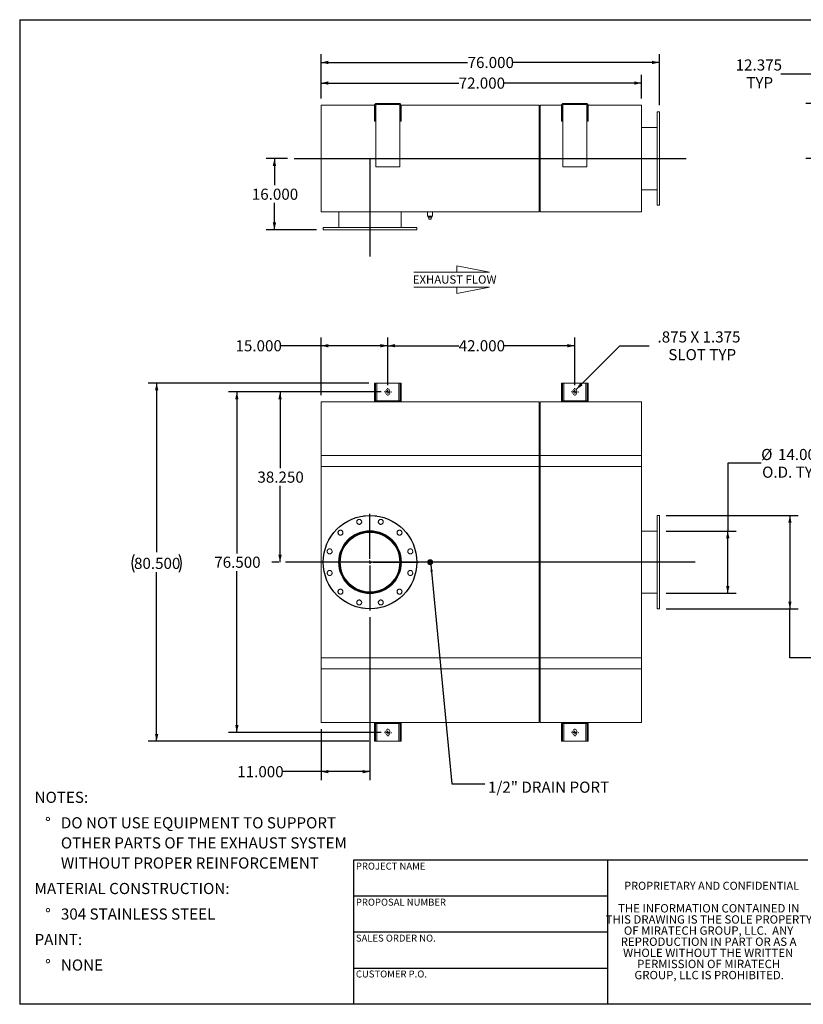
# Model space of a CAD drawing. Units: inches. Extents: x 0.5 to 10.5, y 0.5 to 7.9.
# Drawn here: x 0.5 to 6.4, y 0.5 to 7.9 of the extents above; entities that cross this region are included whole.
import ezdxf

# ---------------------------------------------------------------- set-up
doc = ezdxf.new("R2010")
doc.units = ezdxf.units.IN
doc.header["$MEASUREMENT"] = 0
doc.linetypes.add('HIDDEN', pattern=[0.075, 0.05, -0.025])
doc.layers.add('FORMAT', color=7, linetype='Continuous')
doc.styles.add('SLDTEXTSTYLE0', font='TXT', dxfattribs={"width": 0.75})
doc.styles.add('SLDTEXTSTYLE3', font='TXT', dxfattribs={"width": 0.7})
doc.dimstyles.new('SLDDIMSTYLE0', dxfattribs={"dimtxt": 0.083333, "dimasz": 0.055, "dimexe": 0, "dimexo": 0.0625, "dimgap": 0.020833, "dimtad": 0, "dimtih": 1, "dimtoh": 1, "dimdec": 3, "dimlfac": 30, "dimrnd": 1e-09, "dimzin": 4, "dimdsep": 46, "dimtxsty": 'SLDTEXTSTYLE0', "dimsah": 1, "dimcen": 0.09, "dimadec": 0, "dimazin": 1, "dimtfac": 1, "dimtdec": 4, "dimtofl": 0, "dimtmove": 0, "dimatfit": 3, "dimfxl": 0, "dimfrac": 2, "dimtolj": 1, "dimtzin": 12, "dimarcsym": 0})
doc.dimstyles.new('SLDDIMSTYLE1', dxfattribs={"dimtxt": 0.083333, "dimasz": 0.055, "dimexe": 0, "dimexo": 0.0625, "dimgap": 0.020833, "dimtad": 0, "dimtih": 1, "dimtoh": 1, "dimdec": 3, "dimlfac": 30, "dimrnd": 1e-09, "dimzin": 12, "dimdsep": 46, "dimtxsty": 'SLDTEXTSTYLE0', "dimsah": 1, "dimcen": 0, "dimadec": 0, "dimazin": 3, "dimtfac": 1, "dimtdec": 4, "dimtofl": 0, "dimtmove": 0, "dimatfit": 3, "dimfxl": 0, "dimfrac": 2, "dimtolj": 1, "dimtzin": 12, "dimarcsym": 0})
doc.dimstyles.new('SLDDIMSTYLE2', dxfattribs={"dimtxt": 0.18, "dimasz": 0.055, "dimexe": 0, "dimexo": 0.0625, "dimgap": 0, "dimtad": 0, "dimtih": 1, "dimtoh": 1, "dimdec": 0, "dimrnd": 1e-09, "dimzin": 0, "dimdsep": 46, "dimtxsty": 'Standard', "dimsah": 1, "dimcen": 0.09, "dimadec": 0, "dimazin": 0, "dimtfac": 0.055, "dimtdec": 0, "dimtofl": 0, "dimtmove": 0, "dimatfit": 3, "dimfxl": 0, "dimfrac": 2, "dimtolj": 1, "dimtzin": 0, "dimarcsym": 0})
doc.dimstyles.new('SLDDIMSTYLE3', dxfattribs={"dimtxt": 0.083333, "dimasz": 0.055, "dimexe": 0, "dimexo": 0.0625, "dimgap": 0.020833, "dimtad": 0, "dimtih": 1, "dimtoh": 1, "dimdec": 3, "dimlfac": 30, "dimrnd": 1e-09, "dimzin": 12, "dimdsep": 46, "dimtxsty": 'SLDTEXTSTYLE0', "dimsah": 1, "dimcen": 0.09, "dimadec": 0, "dimazin": 3, "dimtfac": 1, "dimtdec": 4, "dimtofl": 0, "dimtmove": 0, "dimatfit": 3, "dimfxl": 0, "dimfrac": 2, "dimtolj": 1, "dimtzin": 12, "dimarcsym": 0})

# ---------------------------------------------------------------- blocks, each defined once
blk = doc.blocks.new('Flow Arrow - Exhaust Flow')
at = {"color": 7, "linetype": 'Continuous', "lineweight": 0}
for p, q in [((187.51, 456.2), (171.88, 459.22)), ((171.88, 459.22), (171.88, 456.2)), ((151.3, 456.2), (187.51, 456.2)), ((151.3, 448.97), (187.51, 448.97)), ((187.51, 448.97), (171.88, 445.94)), ((171.88, 445.94), (171.88, 448.97))]:
    blk.add_line(p, q, dxfattribs=at)
at = {"color": 7, "linetype": 'Continuous', "lineweight": 0, "insert": (150.76, 454.72), "char_height": 4, "attachment_point": 1, "style": 'SLDTEXTSTYLE0'}
blk.add_mtext('EXHAUST FLOW', dxfattribs=at)
blk = doc.blocks.new('SW_NOTE_0')
at = {"layer": 'FORMAT', "color": 0, "attachment_point": 1, "style": 'SLDTEXTSTYLE0'}
for s, insert, char_height in [('NOTES:', (0, 0.1074), 0.08333), ('%%d', (0.0787, -0.0837), 0.08333), ('DO NOT USE EQUIPMENT TO SUPPORT', (0.1969, -0.0837), 0.083333), ('OTHER PARTS OF THE EXHAUST SYSTEM', (0.1969, -0.2342), 0.083333), ('WITHOUT PROPER REINFORCEMENT', (0.1969, -0.3847), 0.083333), ('MATERIAL CONSTRUCTION:', (0, -0.5758), 0.083333), ('%%d', (0.0787, -0.7669), 0.08333), ('304 STAINLESS STEEL', (0.1969, -0.7669), 0.083333), ('PAINT:', (0, -0.958), 0.08333), ('%%d', (0.0787, -1.1491), 0.08333), ('NONE', (0.1969, -1.1491), 0.08333)]:
    blk.add_mtext(s, dxfattribs=dict(at, insert=insert, char_height=char_height))
blk = doc.blocks.new('SW_NOTE_2')
at = {"layer": 'FORMAT', "color": 0, "char_height": 0.0625, "attachment_point": 2, "style": 'SLDTEXTSTYLE3'}
for s, insert in [('THE INFORMATION CONTAINED IN', (0.5811, 0.0806)), ('THIS DRAWING IS THE SOLE PROPERTY', (0.582, -0.0028)), ('OF MIRATECH GROUP, LLC.  ANY', (0.58, -0.0861)), ('REPRODUCTION IN PART OR AS A', (0.58, -0.1694)), ('WHOLE WITHOUT THE WRITTEN', (0.5768, -0.2528)), ('PERMISSION OF MIRATECH', (0.5805, -0.3361)), ('GROUP, LLC IS PROHIBITED.', (0.5841, -0.4194))]:
    blk.add_mtext(s, dxfattribs=dict(at, insert=insert))
blk = doc.blocks.new('_D')
at = {"layer": 'FORMAT'}
for p, q in [((3.2056, 5.0867), (2.3863, 5.0867)), ((2.4488, 5.0867), (2.4488, 4.5154)), ((2.4488, 3.8117), (2.4488, 4.383)), ((2.4389, 3.8117), (2.3863, 3.8117))]:
    blk.add_line(p, q, dxfattribs=at)
for points in [[(2.4488, 5.0867), (2.4363, 5.0317), (2.4613, 5.0317)], [(2.4488, 3.8117), (2.4613, 3.8667), (2.4363, 3.8667)]]:
    blk.add_solid(points, dxfattribs=at)
at = {"layer": 'FORMAT', "insert": (2.2795, 4.4904), "char_height": 0.08333, "attachment_point": 1, "style": 'SLDTEXTSTYLE0'}
blk.add_mtext('38.250', dxfattribs=at)
blk = doc.blocks.new('_D_1')
at = {"layer": 'FORMAT'}
for p, q in [((3.1222, 3.3992), (3.1222, 2.1801)), ((2.7556, 2.5617), (2.7556, 2.1801)), ((2.7556, 2.2426), (2.4674, 2.2426)), ((3.1222, 2.2426), (2.7556, 2.2426))]:
    blk.add_line(p, q, dxfattribs=at)
for points in [[(2.7556, 2.2426), (2.8106, 2.2301), (2.8106, 2.2551)], [(3.1222, 2.2426), (3.0672, 2.2551), (3.0672, 2.2301)]]:
    blk.add_solid(points, dxfattribs=at)
at = {"layer": 'FORMAT', "insert": (2.1288, 2.2838), "char_height": 0.08333, "attachment_point": 1, "style": 'SLDTEXTSTYLE0'}
blk.add_mtext('11.000', dxfattribs=at)
blk = doc.blocks.new('_D_2')
at = {"layer": 'FORMAT'}
for p, q in [((5.3389, 4.1617), (6.3283, 4.1617)), ((6.2658, 4.1617), (6.2658, 3.4617)), ((5.3389, 3.4617), (6.3283, 3.4617)), ((6.2658, 3.0954), (6.2658, 3.4617)), ((6.5158, 3.0954), (6.2658, 3.0954))]:
    blk.add_line(p, q, dxfattribs=at)
for points in [[(6.2658, 4.1617), (6.2533, 4.1067), (6.2783, 4.1067)], [(6.2658, 3.4617), (6.2783, 3.5167), (6.2533, 3.5167)]]:
    blk.add_solid(points, dxfattribs=at)
at = {"layer": 'FORMAT', "char_height": 0.08333, "attachment_point": 1, "style": 'SLDTEXTSTYLE0'}
for s, insert in [('%%c', (6.5158, 3.2012)), ('21.000', (6.6416, 3.2012)), ('O.D. TYP', (6.5228, 3.0688))]:
    blk.add_mtext(s, dxfattribs=dict(at, insert=insert))
blk = doc.blocks.new('_D_3')
at = {"layer": 'FORMAT'}
for p, q in [((6.0506, 4.5541), (5.8006, 4.5541)), ((5.8006, 4.5541), (5.8006, 4.045)), ((5.3389, 4.045), (5.8631, 4.045)), ((5.8006, 3.5784), (5.8006, 4.045)), ((5.3389, 3.5784), (5.8631, 3.5784))]:
    blk.add_line(p, q, dxfattribs=at)
for points in [[(5.8006, 4.045), (5.7881, 3.99), (5.8131, 3.99)], [(5.8006, 3.5784), (5.8131, 3.6334), (5.7881, 3.6334)]]:
    blk.add_solid(points, dxfattribs=at)
at = {"layer": 'FORMAT', "char_height": 0.08333, "attachment_point": 1, "style": 'SLDTEXTSTYLE0'}
for s, insert in [('%%c', (6.0506, 4.6599)), ('14.000', (6.1764, 4.6599)), ('O.D. TYP', (6.0577, 4.5275))]:
    blk.add_mtext(s, dxfattribs=dict(at, insert=insert))
blk = doc.blocks.new('_D_4')
at = {"layer": 'FORMAT'}
for p, q in [((3.1139, 5.1534), (1.4626, 5.1534)), ((1.5251, 5.1534), (1.5251, 3.8864)), ((1.5251, 2.47), (1.5251, 3.7371)), ((3.1139, 2.47), (1.4626, 2.47))]:
    blk.add_line(p, q, dxfattribs=at)
for centre, start, end in [((1.4882, 3.8033), 153.43495, 206.56505), ((1.562, 3.8033), 333.43495, 26.56505)]:
    blk.add_arc(centre, 0.148, start, end, dxfattribs=at)
for points in [[(1.5251, 5.1534), (1.5126, 5.0984), (1.5376, 5.0984)], [(1.5251, 2.47), (1.5376, 2.525), (1.5126, 2.525)]]:
    blk.add_solid(points, dxfattribs=at)
at = {"layer": 'FORMAT', "insert": (1.3558, 3.8445), "char_height": 0.08333, "attachment_point": 1, "style": 'SLDTEXTSTYLE0'}
blk.add_mtext('80.500', dxfattribs=at)
blk = doc.blocks.new('_D_5')
at = {"layer": 'FORMAT'}
for p, q in [((3.2556, 5.1367), (3.2556, 5.4955)), ((4.6556, 5.1367), (4.6556, 5.4955)), ((3.2556, 5.433), (3.7863, 5.433)), ((4.6556, 5.433), (4.1249, 5.433))]:
    blk.add_line(p, q, dxfattribs=at)
for points in [[(3.2556, 5.433), (3.3106, 5.4205), (3.3106, 5.4455)], [(4.6556, 5.433), (4.6006, 5.4455), (4.6006, 5.4205)]]:
    blk.add_solid(points, dxfattribs=at)
at = {"layer": 'FORMAT', "insert": (3.7863, 5.4742), "char_height": 0.08333, "attachment_point": 1, "style": 'SLDTEXTSTYLE0'}
blk.add_mtext('42.000', dxfattribs=at)
blk = doc.blocks.new('_D_6')
at = {"layer": 'FORMAT'}
for p, q in [((3.2056, 5.0867), (2.0631, 5.0867)), ((2.1256, 5.0867), (2.1256, 3.8779)), ((2.1256, 2.5367), (2.1256, 3.7455)), ((3.2056, 2.5367), (2.0631, 2.5367))]:
    blk.add_line(p, q, dxfattribs=at)
for points in [[(2.1256, 5.0867), (2.1131, 5.0317), (2.1381, 5.0317)], [(2.1256, 2.5367), (2.1381, 2.5917), (2.1131, 2.5917)]]:
    blk.add_solid(points, dxfattribs=at)
at = {"layer": 'FORMAT', "insert": (1.9564, 3.8529), "char_height": 0.08333, "attachment_point": 1, "style": 'SLDTEXTSTYLE0'}
blk.add_mtext('76.500', dxfattribs=at)
blk = doc.blocks.new('_D_7')
at = {"layer": 'FORMAT'}
for p, q in [((2.7556, 5.0617), (2.7556, 5.4955)), ((3.2556, 5.1367), (3.2556, 5.4955)), ((2.7556, 5.433), (2.4541, 5.433)), ((3.2556, 5.433), (2.7556, 5.433))]:
    blk.add_line(p, q, dxfattribs=at)
for points in [[(2.7556, 5.433), (2.8106, 5.4205), (2.8106, 5.4455)], [(3.2556, 5.433), (3.2006, 5.4455), (3.2006, 5.4205)]]:
    blk.add_solid(points, dxfattribs=at)
at = {"layer": 'FORMAT', "insert": (2.1155, 5.4742), "char_height": 0.08333, "attachment_point": 1, "style": 'SLDTEXTSTYLE0'}
blk.add_mtext('15.000', dxfattribs=at)
blk = doc.blocks.new('_D_8')
at = {"layer": 'FORMAT'}
for p, q in [((4.6659, 5.1054), (4.9935, 5.433)), ((4.9935, 5.433), (5.2122, 5.433))]:
    blk.add_line(p, q, dxfattribs=at)
blk.add_solid([(4.6659, 5.1054), (4.7136, 5.1354), (4.6959, 5.1531)], dxfattribs=at)
at = {"layer": 'FORMAT', "attachment_point": 1, "style": 'SLDTEXTSTYLE0'}
for s, insert, char_height in [('.875 X 1.375', (5.2747, 5.5404), 0.083333), ('SLOT TYP', (5.3553, 5.408), 0.08333)]:
    blk.add_mtext(s, dxfattribs=dict(at, insert=insert, char_height=char_height))
blk = doc.blocks.new('SW_CENTERMARKSYMBOL_0')
at = {"layer": 'FORMAT', "color": 0}
for p, q in [((0, 0.025), (0, 0.3625)), ((-0.025, 0), (-0.3625, 0)), ((0, 0), (-0.0125, 0)), ((0, 0), (0, 0.0125)), ((0, 0), (0, -0.0125)), ((0, 0), (0.0125, 0)), ((0.025, 0), (0.3625, 0)), ((0, -0.025), (0, -0.3625))]:
    blk.add_line(p, q, dxfattribs=at)
blk = doc.blocks.new('SW_CENTERMARKSYMBOL_1')
at = {"layer": 'FORMAT', "color": 0}
for p, q in [((-0.025, 0), (-0.0271, 0)), ((0, 0), (-0.0125, 0)), ((0, 0.025), (0, 0.0271)), ((0, 0), (0, 0.0125)), ((0, 0), (0, -0.0125)), ((0, 0), (0.0125, 0)), ((0.025, 0), (0.0271, 0)), ((0, -0.025), (0, -0.0271))]:
    blk.add_line(p, q, dxfattribs=at)
blk = doc.blocks.new('SW_CENTERMARKSYMBOL_2')
at = {"layer": 'FORMAT', "color": 0}
for p, q in [((-0.025, 0), (-0.0271, 0)), ((0, 0), (-0.0125, 0)), ((0, 0.025), (0, 0.0271)), ((0, 0), (0, 0.0125)), ((0, 0), (0, -0.0125)), ((0, 0), (0.0125, 0)), ((0.025, 0), (0.0271, 0)), ((0, -0.025), (0, -0.0271))]:
    blk.add_line(p, q, dxfattribs=at)
blk = doc.blocks.new('SW_CENTERMARKSYMBOL_3')
at = {"layer": 'FORMAT', "color": 0}
for p, q in [((-0.025, 0), (-0.0271, 0)), ((0, 0), (-0.0125, 0)), ((0, 0.025), (0, 0.0271)), ((0, 0), (0, 0.0125)), ((0, 0), (0, -0.0125)), ((0, 0), (0.0125, 0)), ((0.025, 0), (0.0271, 0)), ((0, -0.025), (0, -0.0271))]:
    blk.add_line(p, q, dxfattribs=at)
blk = doc.blocks.new('SW_CENTERMARKSYMBOL_4')
at = {"layer": 'FORMAT', "color": 0}
for p, q in [((-0.025, 0), (-0.0271, 0)), ((0, 0), (-0.0125, 0)), ((0, 0.025), (0, 0.0271)), ((0, 0), (0, 0.0125)), ((0, 0), (0, -0.0125)), ((0, 0), (0.0125, 0)), ((0.025, 0), (0.0271, 0)), ((0, -0.025), (0, -0.0271))]:
    blk.add_line(p, q, dxfattribs=at)
blk = doc.blocks.new('_D_9')
at = {"layer": 'FORMAT'}
for p, q in [((2.5056, 6.8349), (2.3444, 6.8349)), ((2.4069, 6.8349), (2.4069, 6.6344)), ((2.4069, 6.3015), (2.4069, 6.502)), ((2.7222, 6.3015), (2.3444, 6.3015))]:
    blk.add_line(p, q, dxfattribs=at)
for points in [[(2.4069, 6.8349), (2.3944, 6.7799), (2.4194, 6.7799)], [(2.4069, 6.3015), (2.4194, 6.3565), (2.3944, 6.3565)]]:
    blk.add_solid(points, dxfattribs=at)
at = {"layer": 'FORMAT', "insert": (2.2376, 6.6094), "char_height": 0.08333, "attachment_point": 1, "style": 'SLDTEXTSTYLE0'}
blk.add_mtext('16.000', dxfattribs=at)
blk = doc.blocks.new('_D_10')
at = {"layer": 'FORMAT'}
for p, q in [((2.7556, 7.2849), (2.7556, 7.463)), ((5.1556, 7.2849), (5.1556, 7.463)), ((2.7556, 7.4005), (3.7863, 7.4005)), ((5.1556, 7.4005), (4.1249, 7.4005))]:
    blk.add_line(p, q, dxfattribs=at)
for points in [[(2.7556, 7.4005), (2.8106, 7.388), (2.8106, 7.413)], [(5.1556, 7.4005), (5.1006, 7.413), (5.1006, 7.388)]]:
    blk.add_solid(points, dxfattribs=at)
at = {"layer": 'FORMAT', "insert": (3.7863, 7.4417), "char_height": 0.08333, "attachment_point": 1, "style": 'SLDTEXTSTYLE0'}
blk.add_mtext('72.000', dxfattribs=at)
blk = doc.blocks.new('_D_11')
at = {"layer": 'FORMAT'}
for p, q in [((2.7556, 7.2849), (2.7556, 7.6172)), ((5.2889, 7.2349), (5.2889, 7.6172)), ((2.7556, 7.5547), (3.8529, 7.5547)), ((5.2889, 7.5547), (4.1915, 7.5547))]:
    blk.add_line(p, q, dxfattribs=at)
for points in [[(2.7556, 7.5547), (2.8106, 7.5422), (2.8106, 7.5672)], [(5.2889, 7.5547), (5.2339, 7.5672), (5.2339, 7.5422)]]:
    blk.add_solid(points, dxfattribs=at)
at = {"layer": 'FORMAT', "insert": (3.8529, 7.596), "char_height": 0.08333, "attachment_point": 1, "style": 'SLDTEXTSTYLE0'}
blk.add_mtext('76.000', dxfattribs=at)
blk = doc.blocks.new('_D_14')
at = {"layer": 'FORMAT'}
for p, q in [((6.1983, 7.47), (6.4483, 7.47)), ((6.4483, 7.47), (6.4483, 7.2474)), ((6.5859, 7.2474), (6.3858, 7.2474)), ((6.4483, 6.8349), (6.4483, 7.2474)), ((7.5651, 6.8349), (6.3858, 6.8349))]:
    blk.add_line(p, q, dxfattribs=at)
for points in [[(6.4483, 7.2474), (6.4358, 7.1924), (6.4608, 7.1924)], [(6.4483, 6.8349), (6.4608, 6.8899), (6.4358, 6.8899)]]:
    blk.add_solid(points, dxfattribs=at)
at = {"layer": 'FORMAT', "char_height": 0.08333, "attachment_point": 1, "style": 'SLDTEXTSTYLE0'}
for s, insert in [('12.375', (5.8597, 7.5775)), ('TYP', (5.9396, 7.4451))]:
    blk.add_mtext(s, dxfattribs=dict(at, insert=insert))

msp = doc.modelspace()

# ---------------------------------------------------------------- linework, layer by layer
at = {"color": 7, "linetype": 'Continuous', "lineweight": 15}
for p, q in [((2.755563, 7.234861), (3.156092, 7.234861)), ((2.755563, 6.434861), (2.755563, 7.234861)), ((3.163896, 7.230694), (3.155563, 7.230694)), ((3.155563, 7.230694), (3.155563, 7.197361)), ((3.163896, 7.230694), (3.163896, 7.197361)), ((3.165012, 7.234861), (3.167096, 7.234861)), ((3.165979, 7.230694), (3.165979, 6.772361)), ((3.172229, 7.247361), (3.172229, 7.239028)), ((3.172229, 7.247361), (3.338896, 7.247361)), ((3.172229, 7.239028), (3.338896, 7.239028)), ((3.338896, 7.247361), (3.338896, 7.239028)), ((3.34403, 7.234861), (3.346113, 7.234861)), ((3.345146, 6.772361), (3.345146, 7.230694)), ((3.347229, 7.230694), (3.355563, 7.230694)), ((3.347229, 7.197361), (3.347229, 7.230694)), ((3.355033, 7.234861), (4.388896, 7.234861)), ((3.355563, 7.197361), (3.355563, 7.230694)), ((4.388896, 6.434861), (4.388896, 7.234861)), ((4.388896, 7.228611), (4.389213, 7.228611)), ((4.389213, 7.228611), (4.396913, 7.228611)), ((4.389213, 6.441111), (4.389213, 7.228611)), ((4.397229, 7.228611), (4.396913, 7.228611)), ((4.396913, 7.228611), (4.396913, 6.441111)), ((4.397229, 7.234861), (4.556092, 7.234861)), ((4.397229, 6.434861), (4.397229, 7.234861)), ((4.563896, 7.230694), (4.555563, 7.230694)), ((4.555563, 7.230694), (4.555563, 7.197361)), ((4.563896, 7.230694), (4.563896, 7.197361)), ((4.565012, 7.234861), (4.567096, 7.234861)), ((4.565979, 7.230694), (4.565979, 6.772361)), ((4.572229, 7.247361), (4.572229, 7.239028)), ((4.572229, 7.247361), (4.738896, 7.247361)), ((4.572229, 7.239028), (4.738896, 7.239028)), ((4.738896, 7.247361), (4.738896, 7.239028)), ((4.74403, 7.234861), (4.746113, 7.234861)), ((4.745146, 6.772361), (4.745146, 7.230694)), ((4.747229, 7.230694), (4.755563, 7.230694)), ((4.747229, 7.197361), (4.747229, 7.230694)), ((4.755033, 7.234861), (5.155563, 7.234861)), ((4.755563, 7.197361), (4.755563, 7.230694)), ((5.155563, 6.434861), (5.155563, 7.234861)), ((3.163896, 7.197361), (3.155563, 7.197361)), ((3.155563, 7.114028), (3.155563, 7.197361)), ((3.163896, 7.114028), (3.163896, 7.197361)), ((3.347229, 7.197361), (3.355563, 7.197361)), ((3.347229, 7.197361), (3.347229, 7.114028)), ((3.355563, 7.197361), (3.355563, 7.114028)), ((4.563896, 7.197361), (4.555563, 7.197361)), ((4.555563, 7.114028), (4.555563, 7.197361)), ((4.563896, 7.114028), (4.563896, 7.197361)), ((4.747229, 7.197361), (4.755563, 7.197361)), ((4.747229, 7.197361), (4.747229, 7.114028)), ((4.755563, 7.197361), (4.755563, 7.114028)), ((5.288896, 7.184861), (5.272229, 7.184861)), ((5.272229, 6.484861), (5.272229, 7.184861)), ((5.288896, 6.484861), (5.288896, 7.184861)), ((3.163896, 7.114028), (3.155563, 7.114028)), ((3.347229, 7.114028), (3.355563, 7.114028)), ((4.563896, 7.114028), (4.555563, 7.114028)), ((4.747229, 7.114028), (4.755563, 7.114028)), ((5.272229, 7.068194), (5.155563, 7.068194)), ((5.272229, 6.834881), (5.155563, 6.834881)), ((5.272229, 6.834881), (5.155563, 6.834881)), ((5.155563, 6.834841), (5.272229, 6.834841)), ((5.155563, 6.83484), (5.272229, 6.83484)), ((3.165979, 6.772361), (3.345146, 6.772361)), ((4.565979, 6.772361), (4.745146, 6.772361)), ((5.155563, 6.601528), (5.272229, 6.601528)), ((2.755563, 6.434861), (4.388896, 6.434861)), ((2.888896, 6.434861), (2.888896, 6.318194)), ((3.122209, 6.434861), (3.122209, 6.318194)), ((3.122209, 6.434861), (3.122209, 6.318194)), ((3.122249, 6.318194), (3.122249, 6.434861)), ((3.12225, 6.318194), (3.12225, 6.434861)), ((3.355563, 6.318194), (3.355563, 6.434861)), ((3.553479, 6.434861), (3.553479, 6.403611)), ((3.590979, 6.403611), (3.590979, 6.434861)), ((4.388896, 6.441111), (4.389213, 6.441111)), ((4.389213, 6.441111), (4.396913, 6.441111)), ((4.397229, 6.441111), (4.396913, 6.441111)), ((4.397229, 6.434861), (5.155563, 6.434861)), ((5.272229, 6.484861), (5.288896, 6.484861)), ((3.590979, 6.403611), (3.553479, 6.403611)), ((3.558313, 6.403611), (3.558313, 6.396944)), ((3.558313, 6.396944), (3.586146, 6.396944)), ((3.563896, 6.380278), (3.563896, 6.396944)), ((3.563896, 6.380278), (3.580563, 6.380278)), ((3.580563, 6.380278), (3.580563, 6.396944)), ((3.586146, 6.396944), (3.586146, 6.403611)), ((2.772229, 6.318194), (2.772229, 6.301528)), ((2.772229, 6.318194), (3.472229, 6.318194)), ((2.772229, 6.301528), (3.472229, 6.301528)), ((3.472229, 6.301528), (3.472229, 6.318194)), ((3.163896, 5.153374), (3.155563, 5.153374)), ((3.155563, 5.053374), (3.155563, 5.153374)), ((3.163896, 5.053374), (3.163896, 5.153374)), ((3.172229, 5.153374), (3.163896, 5.153374)), ((3.172229, 5.153374), (3.338896, 5.153374)), ((3.240979, 5.095041), (3.240979, 5.078374)), ((3.270146, 5.078374), (3.270146, 5.095041)), ((3.347229, 5.153374), (3.338896, 5.153374)), ((3.347229, 5.153374), (3.355563, 5.153374)), ((3.347229, 5.153374), (3.347229, 5.053374)), ((3.355563, 5.153374), (3.355563, 5.053374)), ((4.563896, 5.153374), (4.555563, 5.153374)), ((4.555563, 5.053374), (4.555563, 5.153374)), ((4.563896, 5.053374), (4.563896, 5.153374)), ((4.572229, 5.153374), (4.563896, 5.153374)), ((4.572229, 5.153374), (4.738896, 5.153374)), ((4.640979, 5.095041), (4.640979, 5.078374)), ((4.670146, 5.078374), (4.670146, 5.095041)), ((4.747229, 5.153374), (4.738896, 5.153374)), ((4.747229, 5.153374), (4.755563, 5.153374)), ((4.747229, 5.153374), (4.747229, 5.053374)), ((4.755563, 5.153374), (4.755563, 5.053374)), ((3.163896, 5.053374), (3.155563, 5.053374)), ((3.155563, 5.053374), (3.155563, 5.011708)), ((3.163896, 5.053374), (3.163896, 5.011708)), ((3.165979, 5.020041), (3.165979, 5.011708)), ((3.165979, 5.020041), (3.345146, 5.020041)), ((3.345146, 5.020041), (3.345146, 5.011708)), ((3.347229, 5.053374), (3.355563, 5.053374)), ((3.347229, 5.011708), (3.347229, 5.053374)), ((3.355563, 5.011708), (3.355563, 5.053374)), ((4.563896, 5.053374), (4.555563, 5.053374)), ((4.555563, 5.053374), (4.555563, 5.011708)), ((4.563896, 5.053374), (4.563896, 5.011708)), ((4.565979, 5.020041), (4.745146, 5.020041)), ((4.565979, 5.020041), (4.565979, 5.011708)), ((4.745146, 5.020041), (4.745146, 5.011708)), ((4.747229, 5.053374), (4.755563, 5.053374)), ((4.747229, 5.011708), (4.747229, 5.053374)), ((4.755563, 5.011708), (4.755563, 5.053374)), ((3.165979, 5.011708), (2.755563, 5.011708)), ((2.755563, 4.611708), (2.755563, 5.011708)), ((3.165979, 5.011708), (3.345146, 5.011708)), ((4.388896, 5.011708), (3.345146, 5.011708)), ((4.388896, 4.611708), (4.388896, 5.011708)), ((4.389213, 5.007541), (4.388896, 5.007541)), ((4.389213, 4.613791), (4.389213, 5.007541)), ((4.396913, 5.005458), (4.389213, 5.005458)), ((4.397229, 5.007541), (4.396913, 5.007541)), ((4.396913, 5.007541), (4.396913, 4.613791)), ((4.565979, 5.011708), (4.397229, 5.011708)), ((4.397229, 4.611708), (4.397229, 5.011708)), ((4.565979, 5.011708), (4.745146, 5.011708)), ((5.155563, 5.011708), (4.745146, 5.011708)), ((5.155563, 4.611708), (5.155563, 5.011708)), ((2.755563, 3.011708), (2.755563, 4.611708)), ((2.755563, 4.611708), (4.388896, 4.611708)), ((2.755563, 4.528374), (2.755563, 4.611708)), ((4.388896, 4.611708), (4.388896, 3.011708)), ((4.388896, 4.528374), (4.388896, 4.611708)), ((4.389213, 3.009624), (4.389213, 4.613791)), ((4.396913, 4.613791), (4.396913, 3.009624)), ((4.397229, 3.011708), (4.397229, 4.611708)), ((4.397229, 4.611708), (5.155563, 4.611708)), ((4.397229, 4.528374), (4.397229, 4.611708)), ((5.155563, 4.611708), (5.155563, 3.011708)), ((5.155563, 4.528374), (5.155563, 4.611708)), ((2.755563, 4.528374), (4.388896, 4.528374)), ((4.388896, 4.528374), (4.397229, 4.528374)), ((4.397229, 4.528374), (5.155563, 4.528374)), ((5.288896, 4.161708), (5.272229, 4.161708)), ((5.272229, 3.461708), (5.272229, 4.161708)), ((5.288896, 3.461708), (5.288896, 4.161708)), ((3.122209, 4.040574), (3.122209, 4.045041)), ((3.12221, 4.034804), (3.122209, 4.038791)), ((3.122249, 4.040574), (3.12225, 4.045041)), ((3.122249, 4.034804), (3.122249, 4.038791)), ((5.155563, 4.045041), (5.272229, 4.045041)), ((3.563896, 3.820041), (3.580563, 3.820041)), ((3.563896, 3.803374), (3.563896, 3.820041)), ((3.580563, 3.803374), (3.563896, 3.803374)), ((3.580563, 3.820041), (3.580563, 3.803374)), ((5.155563, 3.578374), (5.272229, 3.578374)), ((5.272229, 3.461708), (5.288896, 3.461708)), ((2.755563, 3.011708), (2.755563, 3.095041)), ((2.755563, 3.095041), (4.388896, 3.095041)), ((4.388896, 3.011708), (4.388896, 3.095041)), ((4.397229, 3.011708), (4.397229, 3.095041)), ((4.397229, 3.095041), (5.155563, 3.095041)), ((5.155563, 3.011708), (5.155563, 3.095041)), ((2.755563, 3.011708), (4.388896, 3.011708)), ((2.755563, 2.611708), (2.755563, 3.011708)), ((4.388896, 2.611708), (4.388896, 3.011708)), ((4.389213, 2.615874), (4.389213, 3.009624)), ((4.396913, 3.009624), (4.396913, 2.615874)), ((5.155563, 3.011708), (4.397229, 3.011708)), ((4.397229, 2.611708), (4.397229, 3.011708)), ((5.155563, 2.611708), (5.155563, 3.011708)), ((2.755563, 2.611708), (3.165979, 2.611708)), ((3.155563, 2.611708), (3.155563, 2.570041)), ((3.163896, 2.611708), (3.163896, 2.570041)), ((3.165979, 2.603374), (3.165979, 2.611708)), ((3.345146, 2.611708), (3.165979, 2.611708)), ((3.345146, 2.603374), (3.165979, 2.603374)), ((3.345146, 2.611708), (4.388896, 2.611708)), ((3.345146, 2.603374), (3.345146, 2.611708)), ((3.347229, 2.570041), (3.347229, 2.611708)), ((3.355563, 2.570041), (3.355563, 2.611708)), ((4.388896, 2.615874), (4.389213, 2.615874)), ((4.389213, 2.617958), (4.396913, 2.617958)), ((4.396913, 2.615874), (4.397229, 2.615874)), ((4.397229, 2.611708), (4.565979, 2.611708)), ((4.555563, 2.611708), (4.555563, 2.570041)), ((4.563896, 2.611708), (4.563896, 2.570041)), ((4.565979, 2.603374), (4.565979, 2.611708)), ((4.745146, 2.611708), (4.565979, 2.611708)), ((4.745146, 2.603374), (4.565979, 2.603374)), ((4.745146, 2.611708), (5.155563, 2.611708)), ((4.745146, 2.603374), (4.745146, 2.611708)), ((4.747229, 2.570041), (4.747229, 2.611708)), ((4.755563, 2.570041), (4.755563, 2.611708)), ((3.155563, 2.470041), (3.155563, 2.570041)), ((3.163896, 2.570041), (3.155563, 2.570041)), ((3.163896, 2.470041), (3.163896, 2.570041)), ((3.240979, 2.545041), (3.240979, 2.528374)), ((3.270146, 2.528374), (3.270146, 2.545041)), ((3.347229, 2.570041), (3.355563, 2.570041)), ((3.347229, 2.570041), (3.347229, 2.470041)), ((3.355563, 2.570041), (3.355563, 2.470041)), ((4.555563, 2.470041), (4.555563, 2.570041)), ((4.563896, 2.570041), (4.555563, 2.570041)), ((4.563896, 2.470041), (4.563896, 2.570041)), ((4.640979, 2.545041), (4.640979, 2.528374)), ((4.670146, 2.528374), (4.670146, 2.545041)), ((4.747229, 2.570041), (4.755563, 2.570041)), ((4.747229, 2.570041), (4.747229, 2.470041)), ((4.755563, 2.570041), (4.755563, 2.470041)), ((3.163896, 2.470041), (3.155563, 2.470041)), ((3.163896, 2.470041), (3.172229, 2.470041)), ((3.338896, 2.470041), (3.172229, 2.470041)), ((3.338896, 2.470041), (3.347229, 2.470041)), ((3.347229, 2.470041), (3.355563, 2.470041)), ((4.563896, 2.470041), (4.555563, 2.470041)), ((4.563896, 2.470041), (4.572229, 2.470041)), ((4.738896, 2.470041), (4.572229, 2.470041)), ((4.738896, 2.470041), (4.747229, 2.470041)), ((4.747229, 2.470041), (4.755563, 2.470041))]:
    msp.add_line(p, q, dxfattribs=at)
at = {"color": 8, "linetype": 'Continuous', "lineweight": 15}
for p, q in [((3.172229, 5.020041), (3.172229, 5.153374)), ((3.338896, 5.153374), (3.338896, 5.020041)), ((4.572229, 5.020041), (4.572229, 5.153374)), ((4.738896, 5.153374), (4.738896, 5.020041)), ((4.388896, 4.613791), (4.389213, 4.613791)), ((4.388896, 4.611708), (4.397229, 4.611708)), ((4.397229, 4.613791), (4.396913, 4.613791)), ((4.388896, 3.011708), (4.397229, 3.011708)), ((4.388896, 3.009624), (4.389213, 3.009624)), ((4.397229, 3.009624), (4.396913, 3.009624)), ((3.172229, 2.470041), (3.172229, 2.603374)), ((3.338896, 2.603374), (3.338896, 2.470041)), ((4.572229, 2.470041), (4.572229, 2.603374)), ((4.738896, 2.603374), (4.738896, 2.470041))]:
    msp.add_line(p, q, dxfattribs=at)
at = {"color": 7, "linetype": 'Continuous'}
msp.add_circle((3.122229, 3.811708), 0.35, dxfattribs=at)
at = {"color": 7, "linetype": 'Continuous', "lineweight": 15}
for centre, radius in [((3.122229, 3.811708), 0.35), ((3.041348, 4.11356), 0.01875), ((3.20311, 4.11356), 0.01875), ((2.901258, 4.032679), 0.01875), ((3.122229, 3.811708), 0.235417), ((3.122229, 3.811708), 0.222917), ((3.3432, 4.032679), 0.01875), ((2.820377, 3.892589), 0.01875), ((3.424081, 3.892589), 0.01875), ((3.572229, 3.811708), 0.01875), ((3.572229, 3.811708), 0.014), ((3.572229, 3.811708), 0.013917), ((2.820377, 3.730827), 0.01875), ((3.424081, 3.730827), 0.01875), ((2.901258, 3.590737), 0.01875), ((3.3432, 3.590737), 0.01875), ((3.041348, 3.509856), 0.01875), ((3.20311, 3.509856), 0.01875)]:
    msp.add_circle(centre, radius, dxfattribs=at)
at = {"color": 7, "linetype": 'HIDDEN', "lineweight": 0}
for centre, radius in [((3.122229, 3.811708), 0.35), ((3.041348, 4.11356), 0.01875), ((3.20311, 4.11356), 0.01875), ((2.901258, 4.032679), 0.01875), ((3.122229, 3.811708), 0.235417), ((3.3432, 4.032679), 0.01875), ((2.820377, 3.892589), 0.01875), ((3.424081, 3.892589), 0.01875), ((2.820377, 3.730827), 0.01875), ((3.424081, 3.730827), 0.01875), ((2.901258, 3.590737), 0.01875), ((3.3432, 3.590737), 0.01875), ((3.041348, 3.509856), 0.01875), ((3.20311, 3.509856), 0.01875)]:
    msp.add_circle(centre, radius, dxfattribs=at)
at = {"color": 7, "linetype": 'Continuous', "lineweight": 15}
for centre, radius, start, end in [((3.172229, 7.230694), 0.016667, 90, 180), ((3.172229, 7.230694), 0.008333, 90, 180), ((3.174313, 7.230694), 0.008333, 90, 180), ((3.336813, 7.230694), 0.008333, 0, 90), ((3.338896, 7.230694), 0.016667, 0, 90), ((3.338896, 7.230694), 0.008333, 0, 90), ((4.572229, 7.230694), 0.016667, 90, 180), ((4.572229, 7.230694), 0.008333, 90, 180), ((4.574313, 7.230694), 0.008333, 90, 180), ((4.736813, 7.230694), 0.008333, 0, 90), ((4.738896, 7.230694), 0.016667, 0, 90), ((4.738896, 7.230694), 0.008333, 0, 90), ((3.255563, 5.095041), 0.014583, 0, 180), ((4.655563, 5.095041), 0.014583, 0, 180), ((3.255563, 5.078374), 0.014583, 180, 0), ((4.655563, 5.078374), 0.014583, 180, 0), ((3.122229, 3.811708), 0.233333, 90.005, 89.995), ((3.122229, 3.811708), 0.228867, 90.005, 89.995), ((3.122229, 3.811708), 0.227083, 90.005, 89.995), ((3.122229, 3.811708), 0.223097, 90.005, 89.995), ((3.255563, 2.545041), 0.014583, 0, 180), ((3.255563, 2.528374), 0.014583, 180, 0), ((4.655563, 2.545041), 0.014583, 0, 180), ((4.655563, 2.528374), 0.014583, 180, 0)]:
    msp.add_arc(centre, radius, start, end, dxfattribs=at)
at = {"layer": 'FORMAT'}
for p, q in [((0.499997, 7.875002), (10.499997, 7.875002)), ((0.499997, 7.875002), (0.499997, 0.500002)), ((2.555563, 6.834861), (5.488896, 6.834861)), ((3.122229, 6.834861), (3.122229, 6.101528)), ((5.555563, 3.811708), (2.488896, 3.811708)), ((4.899997, 1.580002), (2.999997, 1.580002)), ((2.999997, 1.580002), (2.999997, 1.310002)), ((6.399997, 1.580002), (4.899997, 1.580002)), ((4.899997, 1.580002), (4.899997, 0.500002)), ((2.999997, 1.310002), (2.999997, 0.500002)), ((4.899997, 1.310002), (2.999997, 1.310002)), ((4.899997, 1.040002), (2.999997, 1.040002)), ((2.999997, 0.770002), (4.899997, 0.770002)), ((10.499997, 0.500002), (0.499997, 0.500002))]:
    msp.add_line(p, q, dxfattribs=at)

# ---------------------------------------------------------------- block references
at = {"layer": 'FORMAT', "xscale": 0.015625, "yscale": 0.015625, "zscale": 0.015625}
msp.add_blockref('Flow Arrow - Exhaust Flow', (1.086775, -1.144829), dxfattribs=at)
at = {"layer": 'FORMAT'}
for name, p in [('SW_CENTERMARKSYMBOL_1', (3.255563, 5.086708)), ('SW_CENTERMARKSYMBOL_2', (4.655563, 5.086708)), ('SW_CENTERMARKSYMBOL_0', (3.122229, 3.811708)), ('SW_CENTERMARKSYMBOL_4', (3.255563, 2.536708)), ('SW_CENTERMARKSYMBOL_3', (4.655563, 2.536708)), ('SW_NOTE_0', (0.611386, 1.984834)), ('SW_NOTE_2', (5.077173, 1.169639))]:
    msp.add_blockref(name, p, dxfattribs=at)

# ---------------------------------------------------------------- texts
at = {"layer": 'FORMAT', "attachment_point": 1, "style": 'SLDTEXTSTYLE0'}
for s, insert, char_height in [('1/2" DRAIN PORT', (4.005443, 2.167993), 0.08333333), ('PROJECT NAME', (3.016703, 1.561059), 0.05208333), ('PROPRIETARY AND CONFIDENTIAL', (5.025342, 1.417913), 0.06), ('PROPOSAL NUMBER', (3.016703, 1.290997), 0.05208333), ('SALES ORDER NO.', (3.016703, 1.021842), 0.05208333), ('CUSTOMER P.O.', (3.016703, 0.753042), 0.05208333)]:
    msp.add_mtext(s, dxfattribs=dict(at, insert=insert, char_height=char_height))

# ---------------------------------------------------------------- dimensions: what is measured, and where the dimension line sits
at = {"layer": 'FORMAT'}
for base, p1, p2, picture, middle in [((5.288896, 7.55475), (2.755563, 7.234861), (5.288896, 7.184861), '_D_11', (4.022229, 7.55475)), ((5.155563, 7.400479), (2.755563, 7.234861), (5.155563, 7.234861), '_D_10', (3.955563, 7.400479)), ((3.255563, 5.432976), (2.755563, 5.011708), (3.255563, 5.086708), '_D_7', (2.28477, 5.432976)), ((3.255563, 5.432976), (4.655563, 5.086708), (3.255563, 5.086708), '_D_5', (3.955563, 5.432976)), ((3.122229, 2.242581), (2.755563, 2.611708), (3.122229, 3.449208), '_D_1', (2.298106, 2.242581))]:
    dim = msp.add_linear_dim(base=base, p1=p1, p2=p2, dimstyle='SLDDIMSTYLE0', dxfattribs=at)
    dim.commit()
    dim.dimension.update_dxf_attribs({"geometry": picture, "text_midpoint": middle, "dimtype": 160})
for base, p1, p2, text, dimstyle, picture, middle in [((6.44831, 7.247361), (7.615112, 6.834861), (6.635946, 7.247361), '<>\\PTYP', 'SLDDIMSTYLE3', '_D_14', (6.44831, 7.470036)), ((1.525114, 5.153374), (3.163896, 2.470041), (3.163896, 5.153374), '(<>)', 'SLDDIMSTYLE0', '_D_4', (1.525114, 3.811708)), ((5.800631, 4.045041), (5.288896, 3.578374), (5.288896, 4.045041), '%%c<>\\PO.D. TYP', 'SLDDIMSTYLE0', '_D_3', (5.800631, 4.554076)), ((6.265802, 3.461708), (5.288896, 4.161708), (5.288896, 3.461708), '%%c<>\\PO.D. TYP', 'SLDDIMSTYLE0', '_D_2', (6.265802, 3.095426))]:
    dim = msp.add_linear_dim(base=base, p1=p1, p2=p2, angle=90, text=text, dimstyle=dimstyle, dxfattribs=at)
    dim.commit()
    dim.dimension.update_dxf_attribs({"geometry": picture, "text_midpoint": middle, "dimtype": 160})
for base, p1, p2, picture, middle in [((2.406922, 6.301528), (2.555563, 6.834861), (2.772229, 6.301528), '_D_9', (2.406922, 6.568194)), ((2.125641, 2.536708), (3.255563, 5.086708), (3.255563, 2.536708), '_D_6', (2.125641, 3.811708)), ((2.448762, 3.811708), (3.255563, 5.086708), (2.488896, 3.811708), '_D', (2.448762, 4.449208))]:
    dim = msp.add_linear_dim(base=base, p1=p1, p2=p2, angle=90, dimstyle='SLDDIMSTYLE0', dxfattribs=at)
    dim.commit()
    dim.dimension.update_dxf_attribs({"geometry": picture, "text_midpoint": middle, "dimtype": 160})
dim = msp.add_radius_dim(center=(4.655562637, 5.095041135), mpoint=(4.665874611, 5.105353108), text='<> X 1.375\\PSLOT TYP\\P', dimstyle='SLDDIMSTYLE1', override={"dimpost": '<>'}, dxfattribs=at)
dim.commit()
dim.dimension.update_dxf_attribs({"geometry": '_D_8', "text_midpoint": (5.585472387, 5.432975557), "dimtype": 164})

# ---------------------------------------------------------------- leaders
msp.add_leader([(3.57886, 3.794169), (3.735474, 2.151318), (3.981537, 2.151318)], dimstyle='SLDDIMSTYLE2', dxfattribs=at)

doc.saveas('drawing.dxf')
